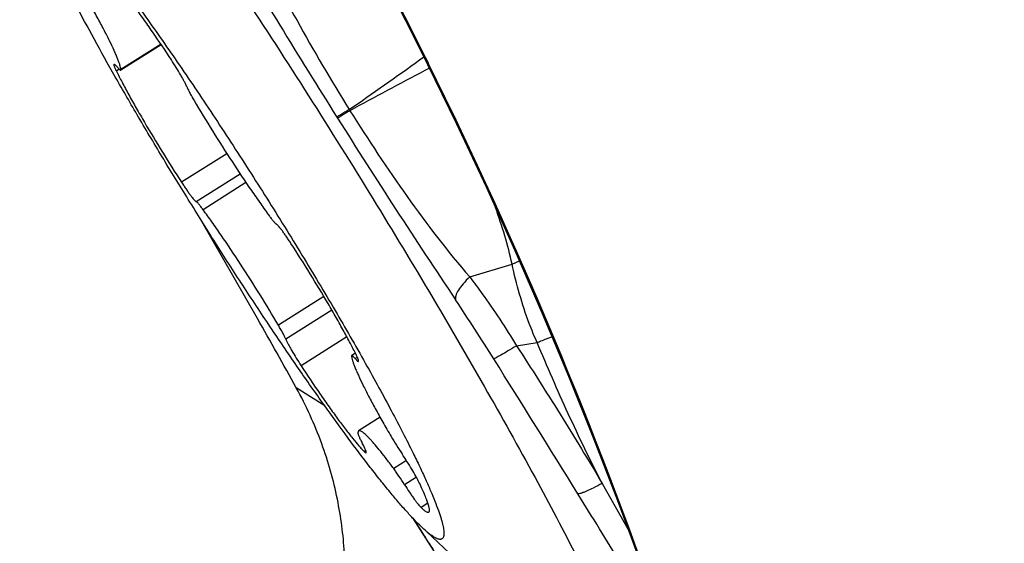
# Model space of a CAD drawing. Units: millimetres. Extents: x 0 to 594, y 0 to 420.
# Drawn here: x 275 to 279, y 273 to 275 of the extents above; entities that cross this region are included whole.
import ezdxf

# ---------------------------------------------------------------- set-up
doc = ezdxf.new("R2010")
doc.units = ezdxf.units.MM
doc.header["$LTSCALE"] = 32.67
doc.layers.get('0').update_dxf_attribs({"linetype": 'CONTINUOUS'})
for name, color, linetype in [('607087453-000_CL', 7, 'CONTINUOUS'), ('607087807-000_CL', 7, 'CONTINUOUS'), ('DIN912-M10X30-12_9_REF', 7, 'CONTINUOUS'), ('RS0834_M4X10_8_CL', 7, 'CONTINUOUS')]:
    doc.layers.add(name, color=color, linetype=linetype)
doc.styles.get("Standard").update_dxf_attribs({"font": 'TXT.SHX', "width": 0.7})
doc.dimstyles.get("Standard").update_dxf_attribs({"dimtxt": 3.5, "dimasz": 3.5, "dimexe": 1.5, "dimexo": 0, "dimtad": 1, "dimdec": 3, "dimdsep": 46, "dimtxsty": 'STANDARD', "dimblk": '_FILLED', "dimblk1": '_FILLED', "dimblk2": '_FILLED', "dimcen": 0.09, "dimclrt": 2, "dimadec": 3, "dimazin": 2, "dimtol": 1, "dimtp": 0.005, "dimtm": 0.005, "dimtfac": 1, "dimtdec": 3, "dimtofl": 0, "dimtmove": 0, "dimatfit": 3, "dimldrblk": '_FILLED', "dimfxl": 1, "dimtolj": 1, "dimarcsym": 0})

# ---------------------------------------------------------------- blocks, each defined once
blk = doc.blocks.new('_FILLED')
at = {"color": 0, "linetype": 'BYBLOCK'}
blk.add_solid([(0, 0), (-1, 0.125), (-1, -0.125)], dxfattribs=at)

msp = doc.modelspace()

# ---------------------------------------------------------------- linework, layer by layer
at = {"layer": '607087453-000_CL', "color": 9, "linetype": 'CONTINUOUS'}
for p, q in [((276.639, 274.9812), (276.6543, 274.9922)), ((276.6543, 274.9922), (276.6593, 274.9958)), ((276.6862, 274.943), (276.6635, 274.9312)), ((276.677, 274.9606), (276.6776, 274.9608)), ((276.6776, 274.9608), (276.6818, 274.9626)), ((276.2533, 274.714), (276.2563, 274.7094)), ((276.3109, 274.7496), (276.3141, 274.7443)), ((276.8737, 273.9681), (277.0712, 274.0272)), ((277.0712, 274.0272), (277.1059, 274.0428)), ((277.0919, 273.6466), (277.1882, 273.6621)), ((277.4922, 273.0038), (277.6138, 272.7892)), ((276.61, 272.8391), (276.6376, 272.7959)), ((276.6376, 272.7959), (276.6583, 272.7635)), ((276.6583, 272.7617), (276.6583, 272.7635))]:
    msp.add_line(p, q, dxfattribs=at)
at = {"layer": '607087453-000_CL', "color": 7, "linetype": 'CONTINUOUS'}
msp.add_line((276.6066, 272.8427), (276.7585, 272.6051), dxfattribs=at)
for points in [[(275.5751, 276.9244), (275.6947, 276.7321), (275.8259, 276.5162), (275.9552, 276.298), (276.0827, 276.0772), (276.2085, 275.8536), (276.3321, 275.6275), (276.4535, 275.399), (276.5727, 275.1681), (276.677, 274.9606)], [(276.677, 274.9606), (276.8108, 274.6857), (276.9505, 274.3881), (277.0843, 274.0918), (277.2125, 273.797), (277.3351, 273.5041), (277.4522, 273.2131), (277.564, 272.9239), (277.6701, 272.6369), (277.7614, 272.3786)]]:
    msp.add_lwpolyline(points, dxfattribs=at)
at = {"layer": '607087453-000_CL', "color": 9, "linetype": 'CONTINUOUS'}
for centre, radius, start, end in [((305.5358, 293.1735), 34.6153, 210.55469, 212.2271), ((262.9018, 294.0991), 23.5416, 304.72154, 305.69931), ((287.2785, 254.6647), 22.8781, 117.64438, 118.6367), ((309.406, 295.6447), 39.2071, 212.27398, 213.75257), ((266.5011, 267.0035), 12.3793, 32.11894, 33.63836), ((178.2417, 211.5913), 116.5917, 31.756978, 32.121649), ((173.1664, 208.437), 122.5673, 31.582578, 31.762041)]:
    msp.add_arc(centre, radius, start, end, dxfattribs=at)
at = {"layer": '607087453-000_CL', "color": 7, "linetype": 'CONTINUOUS'}
msp.add_arc((256.7762, 265.0844), 22.2219, 19.14424, 26.39286, dxfattribs=at)
msp.add_ellipse((256.905, 265.145), major_axis=(-9.527, 19.9983), ratio=0.99675, start_param=-1.554653, end_param=-1.452904, dxfattribs=at)
at = {"layer": '607087453-000_CL', "color": 9, "linetype": 'CONTINUOUS'}
for points, knots in [([(275.5758, 276.9243), (275.7754, 276.607), (276.0634, 276.1234), (276.4227, 275.4641), (276.5938, 275.1293), (276.6776, 274.9608)], [0, 0, 0, 0, 0.499315, 0.749306, 1, 1, 1, 1]), ([(275.8559, 275.5836), (275.9202, 275.4411), (276.0651, 275.1589), (276.2262, 274.886), (276.3108, 274.7496)], [0, 0, 0, 0, 0.493292, 1, 1, 1, 1]), ([(276.6776, 274.9608), (276.8846, 274.5426), (277.1758, 273.9051), (277.5247, 273.0388), (277.6855, 272.6), (277.7618, 272.3792)], [0, 0, 0, 0, 0.499685, 0.749842, 1, 1, 1, 1]), ([(276.3108, 274.7496), (276.2977, 274.7414), (276.2785, 274.7296), (276.2594, 274.7175), (276.2533, 274.714)], [0, 0, 0, 0, 0.688189, 1, 1, 1, 1]), ([(276.3141, 274.7443), (276.3009, 274.7361), (276.2838, 274.7255), (276.2645, 274.7139), (276.2585, 274.7103), (276.2564, 274.7092)], [0, 0, 0, 0, 0.687871, 0.894449, 1, 1, 1, 1]), ([(276.3141, 274.7443), (276.4, 274.6084), (276.5761, 274.3422), (276.7695, 274.0874), (276.8737, 273.9681)], [0, 0, 0, 0, 0.503679, 1, 1, 1, 1]), ([(277.0714, 274.0272), (277.062, 274.072), (277.0385, 274.1612), (277.0094, 274.2486), (276.9938, 274.2922)], [0, 0, 0, 0, 0.497168, 1, 1, 1, 1]), ([(277.1882, 273.6621), (277.1749, 273.6912), (277.144, 273.7651), (277.1052, 273.8873), (277.0815, 273.9803), (277.0712, 274.0272)], [0, 0, 0, 0, 0.250072, 0.625216, 1, 1, 1, 1]), ([(276.8737, 273.9681), (276.8628, 273.9576), (276.8437, 273.9379), (276.8213, 273.9086), (276.8081, 273.8837), (276.8058, 273.8672), (276.8075, 273.861)], [0, 0, 0, 0, 0.34942, 0.635636, 0.850653, 1, 1, 1, 1]), ([(276.8737, 273.9681), (276.893, 273.9425), (276.9699, 273.8383), (277.042, 273.7304), (277.0919, 273.6466)], [0, 0, 0, 0, 0.247015, 1, 1, 1, 1]), ([(277.1882, 273.6621), (277.1942, 273.6644), (277.2175, 273.6735), (277.2408, 273.6822), (277.2581, 273.6884)], [0, 0, 0, 0, 0.261728, 1, 1, 1, 1]), ([(277.4922, 273.0039), (277.4367, 273.1108), (277.3313, 273.3285), (277.2351, 273.5503), (277.1882, 273.6621)], [0, 0, 0, 0, 0.49851, 1, 1, 1, 1]), ([(277.0919, 273.6466), (277.0785, 273.6384), (277.0543, 273.6237), (277.0258, 273.6069), (277.0075, 273.5965), (276.9978, 273.5911), (276.9908, 273.5875), (276.9871, 273.5857), (276.9857, 273.5853)], [0, 0, 0, 0, 0.385536, 0.691433, 0.808568, 0.899749, 0.963892, 1, 1, 1, 1]), ([(277.092, 273.6466), (277.1609, 273.5406), (277.2965, 273.3277), (277.428, 273.1123), (277.4922, 273.0039)], [0, 0, 0, 0, 0.500996, 1, 1, 1, 1]), ([(277.4922, 273.0039), (277.4783, 272.9963), (277.4532, 272.9832), (277.4232, 272.9689), (277.4035, 272.961), (277.3927, 272.9573), (277.3846, 272.9554), (277.38, 272.955), (277.3783, 272.9555)], [0, 0, 0, 0, 0.379965, 0.682403, 0.799358, 0.891522, 0.958127, 1, 1, 1, 1]), ([(276.6583, 272.7635), (276.6946, 272.7066), (276.8393, 272.4804), (276.9845, 272.2546), (277.0928, 272.0853)], [0, 0, 0, 0, 0.251441, 1, 1, 1, 1])]:
    msp.add_open_spline(points, degree=3, knots=knots, dxfattribs=at)
at = {"layer": '607087453-000_CL', "color": 7, "linetype": 'CONTINUOUS'}
msp.add_open_spline([(275.1835, 276.21), (275.3858, 275.9275), (275.7952, 275.3272), (276.3814, 274.4084), (276.8451, 273.632), (277.1705, 273.0498), (277.3123, 272.7815), (277.3763, 272.6551)], degree=3, knots=[0, 0, 0, 0, 0.249427, 0.521328, 0.782207, 0.898324, 1, 1, 1, 1], dxfattribs=at)
at = {"layer": '607087807-000_CL', "color": 7, "linetype": 'CONTINUOUS'}
msp.add_line((275.8823, 273.7736), (275.6167, 274.2375), dxfattribs=at)
at = {"layer": '607087807-000_CL', "color": 9, "linetype": 'CONTINUOUS'}
msp.add_line((276.1969, 273.3654), (276.0638, 273.4505), dxfattribs=at)
at = {"layer": '607087807-000_CL', "color": 7, "linetype": 'CONTINUOUS'}
msp.add_arc((258.0499, 263.5454), 20.5576, 28.80452, 29.83743, dxfattribs=at)
msp.add_open_spline([(276.0231, 271.6934), (276.0402, 271.7145), (276.0732, 271.7607), (276.1347, 271.8658), (276.2009, 272.0178), (276.2586, 272.2213), (276.2913, 272.4452), (276.2937, 272.6851), (276.2607, 272.9372), (276.1871, 273.1973), (276.1099, 273.3666), (276.0638, 273.4505)], degree=3, knots=[0, 0, 0, 0, 0.043962, 0.091956, 0.197197, 0.311833, 0.433975, 0.563114, 0.699683, 0.844787, 1, 1, 1, 1], dxfattribs=at)
at = {"layer": 'RS0834_M4X10_8_CL', "color": 7, "linetype": 'CONTINUOUS'}
for p, q in [((275.4333, 275.0524), (275.2445, 274.9333)), ((276.3399, 273.6118), (276.3224, 273.6008)), ((276.4552, 273.3123), (276.355, 273.2491))]:
    msp.add_line(p, q, dxfattribs=at)
at = {"layer": 'RS0834_M4X10_8_CL', "color": 9, "linetype": 'CONTINUOUS'}
for p, q in [((275.4321, 275.0542), (275.2451, 274.9362)), ((275.2372, 274.9376), (275.2236, 274.9291)), ((275.7396, 274.5434), (275.528, 274.4098)), ((275.8017, 274.4485), (275.5967, 274.3192)), ((275.8287, 274.4082), (275.6287, 274.282)), ((276.1931, 273.8761), (275.9805, 273.742)), ((276.23, 273.8132), (276.0148, 273.6774)), ((276.3002, 273.6879), (276.0863, 273.5529)), ((276.3488, 273.5936), (276.3384, 273.587)), ((276.3882, 273.1575), (276.3808, 273.1528)), ((276.5783, 273.1103), (276.5189, 273.0728)), ((276.6248, 273.0322), (276.5697, 272.9974)), ((276.6786, 272.9113), (276.6462, 272.8909))]:
    msp.add_line(p, q, dxfattribs=at)
at = {"layer": 'RS0834_M4X10_8_CL', "color": 7, "linetype": 'CONTINUOUS'}
for centre, radius, start, end in [((277.7889, 273.9744), 1.4864, 210.3712, 214.0856), ((281.483, 277.8628), 7.0001, 226.30145, 235.77649)]:
    msp.add_arc(centre, radius, start, end, dxfattribs=at)
for points, knots in [([(274.8328, 275.6771), (274.8301, 275.6851), (274.8255, 275.7), (274.8198, 275.7212), (274.816, 275.7396), (274.8139, 275.7553), (274.8137, 275.7666), (274.8146, 275.7742), (274.8156, 275.7789), (274.8172, 275.7828), (274.8192, 275.7861), (274.8218, 275.7887), (274.8248, 275.7905), (274.8283, 275.7915), (274.8322, 275.7917), (274.8366, 275.7913), (274.8413, 275.7901), (274.8465, 275.7882), (274.8545, 275.7845), (274.8655, 275.7779), (274.8798, 275.7676), (274.8958, 275.7544), (274.9135, 275.7385), (274.9329, 275.7198), (274.9539, 275.6984), (274.9764, 275.6742), (275.0005, 275.6474), (275.0358, 275.6067), (275.0834, 275.5495), (275.144, 275.4734), (275.2094, 275.3882), (275.2792, 275.2945), (275.3529, 275.193), (275.4298, 275.0845), (275.5094, 274.9698), (275.6199, 274.8075), (275.76, 274.5959), (275.9267, 274.3355), (276.0891, 274.0732), (276.2425, 273.8168), (276.3615, 273.6098), (276.4486, 273.4529), (276.5072, 273.3443), (276.5604, 273.2427), (276.5935, 273.1771), (276.609, 273.1456)], [0, 0, 0, 0, 0.007512, 0.014089, 0.019733, 0.02446, 0.028305, 0.029918, 0.031345, 0.032608, 0.033741, 0.034792, 0.035818, 0.036882, 0.03804, 0.039337, 0.040804, 0.042462, 0.044325, 0.048703, 0.053989, 0.060202, 0.067351, 0.075433, 0.084443, 0.094368, 0.105195, 0.116907, 0.142903, 0.172179, 0.204522, 0.239695, 0.27744, 0.317475, 0.3595, 0.403202, 0.494309, 0.588064, 0.681652, 0.77226, 0.85717, 0.896686, 0.933844, 0.968367, 1, 1, 1, 1]), ([(276.6469, 272.8019), (276.6363, 272.812), (276.614, 272.8344), (276.5794, 272.8718), (276.5414, 272.9153), (276.5, 272.9646), (276.4554, 273.0197), (276.3897, 273.1033), (276.3015, 273.2203), (276.19, 273.3743), (276.0713, 273.5438), (275.9475, 273.726), (275.8207, 273.9176), (275.6933, 274.1153), (275.5675, 274.3156), (275.4453, 274.5151), (275.3291, 274.7101), (275.2207, 274.8974), (275.1221, 275.0737), (275.035, 275.2358), (274.9821, 275.3394), (274.9579, 275.3884)], [0, 0, 0, 0, 0.01419, 0.030655, 0.049341, 0.070178, 0.093081, 0.117957, 0.173202, 0.234976, 0.302219, 0.373771, 0.448394, 0.524793, 0.601645, 0.677616, 0.751388, 0.821683, 0.887286, 0.947066, 1, 1, 1, 1]), ([(275.4806, 274.9811), (275.4516, 275.0254), (275.4085, 275.0898), (275.3512, 275.1718), (275.3117, 275.2265), (275.2751, 275.2754), (275.242, 275.3175), (275.2167, 275.3479), (275.1985, 275.3683), (275.1901, 275.3772), (275.1861, 275.3812)], [0, 0, 0, 0, 0.319446, 0.467086, 0.603591, 0.726869, 0.83505, 0.926524, 0.965579, 1, 1, 1, 1]), ([(275.2451, 274.9362), (275.2448, 274.9394), (275.2434, 274.9466), (275.2401, 274.9583), (275.2355, 274.9721), (275.2294, 274.9881), (275.2219, 275.006), (275.2096, 275.034), (275.1908, 275.0733), (275.1644, 275.1252), (275.1334, 275.1829), (275.0984, 275.2457), (275.0735, 275.2889), (275.0605, 275.3111)], [0, 0, 0, 0, 0.023094, 0.05207, 0.086952, 0.127679, 0.174137, 0.226169, 0.346179, 0.485899, 0.643146, 0.815429, 1, 1, 1, 1]), ([(275.5521, 274.8567), (275.5506, 274.8602), (275.547, 274.868), (275.5406, 274.8806), (275.5329, 274.895), (275.5205, 274.917), (275.5032, 274.946), (275.4884, 274.9693), (275.4806, 274.9811)], [0, 0, 0, 0, 0.080622, 0.179611, 0.294581, 0.422707, 0.70548, 1, 1, 1, 1]), ([(275.2126, 274.9608), (275.2125, 274.9607), (275.2122, 274.9604), (275.212, 274.9597), (275.2119, 274.9588), (275.212, 274.9578), (275.2122, 274.9565), (275.2127, 274.9543), (275.2137, 274.9511), (275.2154, 274.9467), (275.2176, 274.9415), (275.2204, 274.9355), (275.2225, 274.9313), (275.2236, 274.9291)], [0, 0, 0, 0, 0.015695, 0.034831, 0.059428, 0.090425, 0.128253, 0.173103, 0.284055, 0.423154, 0.589639, 0.782389, 1, 1, 1, 1]), ([(275.2286, 274.947), (275.2275, 274.9482), (275.2256, 274.9504), (275.2229, 274.9535), (275.2204, 274.956), (275.2182, 274.958), (275.2163, 274.9595), (275.2147, 274.9606), (275.2132, 274.9611), (275.2126, 274.9608)], [0, 0, 0, 0, 0.21724, 0.408558, 0.573179, 0.710628, 0.820743, 0.904008, 1, 1, 1, 1]), ([(275.2286, 274.947), (275.2296, 274.9458), (275.2315, 274.9436), (275.2343, 274.9406), (275.2367, 274.938), (275.2389, 274.936), (275.2408, 274.9345), (275.2424, 274.9334), (275.2439, 274.9329), (275.2445, 274.9333)], [0, 0, 0, 0, 0.21725, 0.408565, 0.57319, 0.710638, 0.820752, 0.904015, 1, 1, 1, 1]), ([(275.2445, 274.9333), (275.2448, 274.9335), (275.2452, 274.9342), (275.2452, 274.9352), (275.2452, 274.9359), (275.2451, 274.9362)], [0, 0, 0, 0, 0.379223, 0.653703, 1, 1, 1, 1]), ([(275.2236, 274.9291), (275.2323, 274.9115), (275.2513, 274.8746), (275.2824, 274.8171), (275.3172, 274.7549), (275.369, 274.6652), (275.439, 274.5494), (275.4977, 274.4565), (275.528, 274.4098)], [0, 0, 0, 0, 0.097673, 0.206828, 0.325797, 0.452751, 0.722682, 1, 1, 1, 1]), ([(275.5521, 274.8567), (275.5539, 274.8525), (275.5583, 274.8432), (275.566, 274.8281), (275.5756, 274.8107), (275.5826, 274.7984), (275.5864, 274.792)], [0, 0, 0, 0, 0.186775, 0.42103, 0.695131, 1, 1, 1, 1]), ([(275.5864, 274.792), (275.6145, 274.7443), (275.6726, 274.6484), (275.7618, 274.5079), (275.8374, 274.3946), (275.8962, 274.3102), (275.9245, 274.2708), (275.9382, 274.252)], [0, 0, 0, 0, 0.257843, 0.521589, 0.774357, 0.891521, 1, 1, 1, 1]), ([(275.528, 274.4098), (275.5318, 274.404), (275.5392, 274.3928), (275.5502, 274.3766), (275.5606, 274.3618), (275.5702, 274.3488), (275.5787, 274.3378), (275.5851, 274.3302), (275.5895, 274.3253), (275.5922, 274.3226), (275.5945, 274.3206), (275.596, 274.3196), (275.5967, 274.3192)], [0, 0, 0, 0, 0.18157, 0.354481, 0.514441, 0.657491, 0.780123, 0.879389, 0.919532, 0.953065, 0.979878, 1, 1, 1, 1]), ([(275.6287, 274.282), (275.6252, 274.2868), (275.6201, 274.2936), (275.6134, 274.302), (275.6091, 274.3071), (275.6053, 274.3114), (275.602, 274.3149), (275.5992, 274.3174), (275.5975, 274.3187), (275.5967, 274.3192)], [0, 0, 0, 0, 0.361006, 0.516444, 0.653454, 0.770978, 0.868184, 0.944535, 1, 1, 1, 1]), ([(275.9805, 273.742), (275.9524, 273.7898), (275.8944, 273.8857), (275.8051, 274.0261), (275.7295, 274.1394), (275.6708, 274.2238), (275.6425, 274.2632), (275.6287, 274.282)], [0, 0, 0, 0, 0.257843, 0.521589, 0.774357, 0.891521, 1, 1, 1, 1]), ([(275.9382, 274.252), (275.9417, 274.2473), (275.9468, 274.2405), (275.9535, 274.2321), (275.9578, 274.2269), (275.9616, 274.2226), (275.965, 274.2192), (275.9677, 274.2166), (275.9695, 274.2153), (275.9703, 274.2149)], [0, 0, 0, 0, 0.361006, 0.516444, 0.653454, 0.770978, 0.868184, 0.944535, 1, 1, 1, 1]), ([(276.0389, 274.1242), (276.0352, 274.13), (276.0278, 274.1413), (276.0168, 274.1574), (276.0063, 274.1722), (275.9967, 274.1853), (275.9882, 274.1962), (275.9818, 274.2039), (275.9774, 274.2087), (275.9747, 274.2114), (275.9724, 274.2134), (275.9709, 274.2145), (275.9703, 274.2149)], [0, 0, 0, 0, 0.18157, 0.354481, 0.514441, 0.657491, 0.780123, 0.879389, 0.919532, 0.953065, 0.979878, 1, 1, 1, 1]), ([(276.3434, 273.605), (276.3346, 273.6225), (276.3156, 273.6594), (276.2846, 273.717), (276.2497, 273.7792), (276.1979, 273.8688), (276.128, 273.9847), (276.0692, 274.0775), (276.0389, 274.1242)], [0, 0, 0, 0, 0.097673, 0.206828, 0.325797, 0.452751, 0.722682, 1, 1, 1, 1]), ([(276.0148, 273.6774), (276.013, 273.6816), (276.0087, 273.6909), (276.0009, 273.706), (275.9913, 273.7234), (275.9843, 273.7356), (275.9805, 273.742)], [0, 0, 0, 0, 0.186775, 0.42103, 0.695131, 1, 1, 1, 1]), ([(276.0148, 273.6774), (276.0163, 273.6738), (276.0199, 273.666), (276.0263, 273.6534), (276.0341, 273.639), (276.0464, 273.6171), (276.0638, 273.5881), (276.0786, 273.5647), (276.0863, 273.5529)], [0, 0, 0, 0, 0.080622, 0.179611, 0.294581, 0.422707, 0.70548, 1, 1, 1, 1]), ([(276.3384, 273.587), (276.3374, 273.5882), (276.3354, 273.5904), (276.3327, 273.5935), (276.3302, 273.596), (276.328, 273.598), (276.3262, 273.5996), (276.3245, 273.6006), (276.323, 273.6012), (276.3224, 273.6008)], [0, 0, 0, 0, 0.21725, 0.408565, 0.57319, 0.710638, 0.820752, 0.904015, 1, 1, 1, 1]), ([(276.3543, 273.5733), (276.3545, 273.5734), (276.3548, 273.5737), (276.355, 273.5743), (276.355, 273.5752), (276.355, 273.5763), (276.3547, 273.5775), (276.3542, 273.5797), (276.3532, 273.5829), (276.3515, 273.5873), (276.3493, 273.5926), (276.3465, 273.5986), (276.3445, 273.6028), (276.3434, 273.605)], [0, 0, 0, 0, 0.015695, 0.034831, 0.059428, 0.090425, 0.128253, 0.173103, 0.284055, 0.423154, 0.589639, 0.782389, 1, 1, 1, 1]), ([(276.3224, 273.6008), (276.3221, 273.6006), (276.3218, 273.5999), (276.3217, 273.5988), (276.3218, 273.5982), (276.3218, 273.5978)], [0, 0, 0, 0, 0.379223, 0.653703, 1, 1, 1, 1]), ([(276.3218, 273.5978), (276.3222, 273.5946), (276.3236, 273.5875), (276.3268, 273.5758), (276.3315, 273.5619), (276.3375, 273.546), (276.345, 273.528), (276.3573, 273.5001), (276.3761, 273.4608), (276.4026, 273.4089), (276.4335, 273.3511), (276.4685, 273.2884), (276.4934, 273.2452), (276.5064, 273.2229)], [0, 0, 0, 0, 0.023094, 0.05207, 0.086952, 0.127679, 0.174137, 0.226169, 0.346179, 0.485899, 0.643146, 0.815429, 1, 1, 1, 1]), ([(276.3384, 273.587), (276.3394, 273.5858), (276.3413, 273.5836), (276.3441, 273.5806), (276.3465, 273.578), (276.3487, 273.576), (276.3506, 273.5745), (276.3522, 273.5734), (276.3537, 273.5729), (276.3543, 273.5733)], [0, 0, 0, 0, 0.21724, 0.408558, 0.573179, 0.710628, 0.820743, 0.904008, 1, 1, 1, 1]), ([(276.0863, 273.5529), (276.1153, 273.5086), (276.1584, 273.4443), (276.2157, 273.3623), (276.2553, 273.3075), (276.2919, 273.2587), (276.3249, 273.2166), (276.3503, 273.1861), (276.3685, 273.1658), (276.3768, 273.1569), (276.3808, 273.1528)], [0, 0, 0, 0, 0.319446, 0.467086, 0.603591, 0.726869, 0.83505, 0.926524, 0.965579, 1, 1, 1, 1]), ([(276.355, 273.2491), (276.3544, 273.2487), (276.3532, 273.2475), (276.3521, 273.2449), (276.3516, 273.2417), (276.3516, 273.2392), (276.3516, 273.2379)], [0, 0, 0, 0, 0.186031, 0.4028, 0.67055, 1, 1, 1, 1]), ([(276.3516, 273.2379), (276.3517, 273.237), (276.3521, 273.2349), (276.3531, 273.2314), (276.3547, 273.227), (276.3569, 273.2218), (276.3597, 273.2157), (276.3643, 273.2062), (276.3682, 273.1987), (276.371, 273.1936)], [0, 0, 0, 0, 0.054299, 0.129746, 0.226377, 0.343685, 0.480849, 0.636818, 1, 1, 1, 1]), ([(276.5189, 273.0728), (276.5084, 273.087), (276.4883, 273.1137), (276.4593, 273.1508), (276.4368, 273.1782), (276.4203, 273.1972), (276.4093, 273.2094), (276.3992, 273.22), (276.39, 273.229), (276.3818, 273.2364), (276.3745, 273.2423), (276.3683, 273.2465), (276.3636, 273.2488), (276.3603, 273.2498), (276.3583, 273.25), (276.3565, 273.2498), (276.3555, 273.2494), (276.355, 273.2491)], [0, 0, 0, 0, 0.216239, 0.409425, 0.577388, 0.65133, 0.718316, 0.778184, 0.83081, 0.876116, 0.914088, 0.944819, 0.968613, 0.978145, 0.986323, 0.993455, 1, 1, 1, 1]), ([(276.3897, 273.147), (276.3901, 273.1473), (276.3904, 273.1483), (276.3903, 273.1497), (276.3901, 273.1513), (276.3896, 273.1532), (276.3889, 273.1554), (276.3881, 273.1579), (276.3865, 273.1619), (276.384, 273.1677), (276.3804, 273.1754), (276.376, 273.1842), (276.3727, 273.1903), (276.371, 273.1936)], [0, 0, 0, 0, 0.030079, 0.053836, 0.084599, 0.122654, 0.168084, 0.220867, 0.28091, 0.422202, 0.590489, 0.783845, 1, 1, 1, 1]), ([(276.3808, 273.1528), (276.3819, 273.1518), (276.3833, 273.1504), (276.3852, 273.1488), (276.3864, 273.1479), (276.3874, 273.1473), (276.3883, 273.1469), (276.3891, 273.1468), (276.3895, 273.1469), (276.3897, 273.147)], [0, 0, 0, 0, 0.393998, 0.553006, 0.686776, 0.795877, 0.881673, 0.947314, 1, 1, 1, 1]), ([(276.6363, 273.01), (276.6342, 273.0143), (276.6295, 273.0236), (276.6184, 273.044), (276.6022, 273.0721), (276.5808, 273.1067), (276.5655, 273.13), (276.5578, 273.1414)], [0, 0, 0, 0, 0.094366, 0.203477, 0.454879, 0.729442, 1, 1, 1, 1]), ([(276.609, 273.1456), (276.6194, 273.1244), (276.6392, 273.0837), (276.6665, 273.0248), (276.6903, 272.9711), (276.7103, 272.9226), (276.7266, 272.8797), (276.7375, 272.8474), (276.7441, 272.8243), (276.7478, 272.8093), (276.7506, 272.7958), (276.7524, 272.7838), (276.7532, 272.7734), (276.753, 272.7644), (276.7519, 272.7569), (276.7497, 272.7508), (276.7464, 272.7462), (276.7419, 272.7433), (276.7364, 272.7422), (276.7301, 272.7427), (276.7229, 272.7448), (276.7147, 272.7484), (276.7057, 272.7536), (276.6957, 272.7602), (276.6847, 272.7684), (276.6681, 272.7821), (276.6555, 272.7936), (276.6469, 272.8019)], [0, 0, 0, 0, 0.129022, 0.247313, 0.354428, 0.449977, 0.533637, 0.605172, 0.636351, 0.664467, 0.689532, 0.711581, 0.730683, 0.746955, 0.760605, 0.772, 0.781776, 0.790921, 0.800621, 0.811884, 0.825371, 0.84146, 0.860368, 0.882218, 0.907081, 0.934992, 1, 1, 1, 1]), ([(276.5697, 272.9974), (276.5612, 273.0111), (276.5483, 273.0309), (276.5311, 273.0559), (276.5228, 273.0674), (276.5189, 273.0728)], [0, 0, 0, 0, 0.532167, 0.7783, 1, 1, 1, 1]), ([(276.6821, 272.8698), (276.6828, 272.8702), (276.6841, 272.8716), (276.6852, 272.8746), (276.6856, 272.8784), (276.6854, 272.8831), (276.6846, 272.8888), (276.6832, 272.8954), (276.6812, 272.903), (276.6775, 272.9149), (276.6713, 272.9321), (276.6617, 272.9552), (276.6499, 272.9816), (276.6411, 273.0002), (276.6363, 273.01)], [0, 0, 0, 0, 0.016562, 0.036349, 0.061353, 0.092557, 0.130432, 0.175206, 0.226975, 0.285762, 0.424246, 0.590109, 0.782423, 1, 1, 1, 1]), ([(276.5697, 272.9974), (276.5772, 272.9855), (276.5883, 272.9682), (276.6033, 272.9461), (276.6138, 272.9311), (276.6235, 272.9179), (276.6322, 272.9067), (276.6395, 272.8979), (276.6441, 272.8929), (276.6462, 272.8909)], [0, 0, 0, 0, 0.319813, 0.470964, 0.611208, 0.737074, 0.84547, 0.933783, 1, 1, 1, 1]), ([(276.6462, 272.8909), (276.6483, 272.8889), (276.6524, 272.885), (276.6584, 272.8799), (276.6638, 272.8758), (276.6686, 272.8726), (276.6728, 272.8704), (276.6765, 272.8691), (276.6796, 272.8688), (276.6814, 272.8694), (276.6821, 272.8698)], [0, 0, 0, 0, 0.205832, 0.387091, 0.543835, 0.67641, 0.7856, 0.873048, 0.942189, 1, 1, 1, 1])]:
    msp.add_open_spline(points, degree=3, knots=knots, dxfattribs=at)

# ---------------------------------------------------------------- leaders
at = {"layer": 'DIN912-M10X30-12_9_REF', "color": 3, "linetype": 'CONTINUOUS'}
msp.add_leader([(288.2464, 259.361), (249.2098, 294.7272)], dimstyle='STANDARD', override={"dimtad": 0, "dimldrblk": 'DOT'}, dxfattribs=at)

doc.saveas('drawing.dxf')
